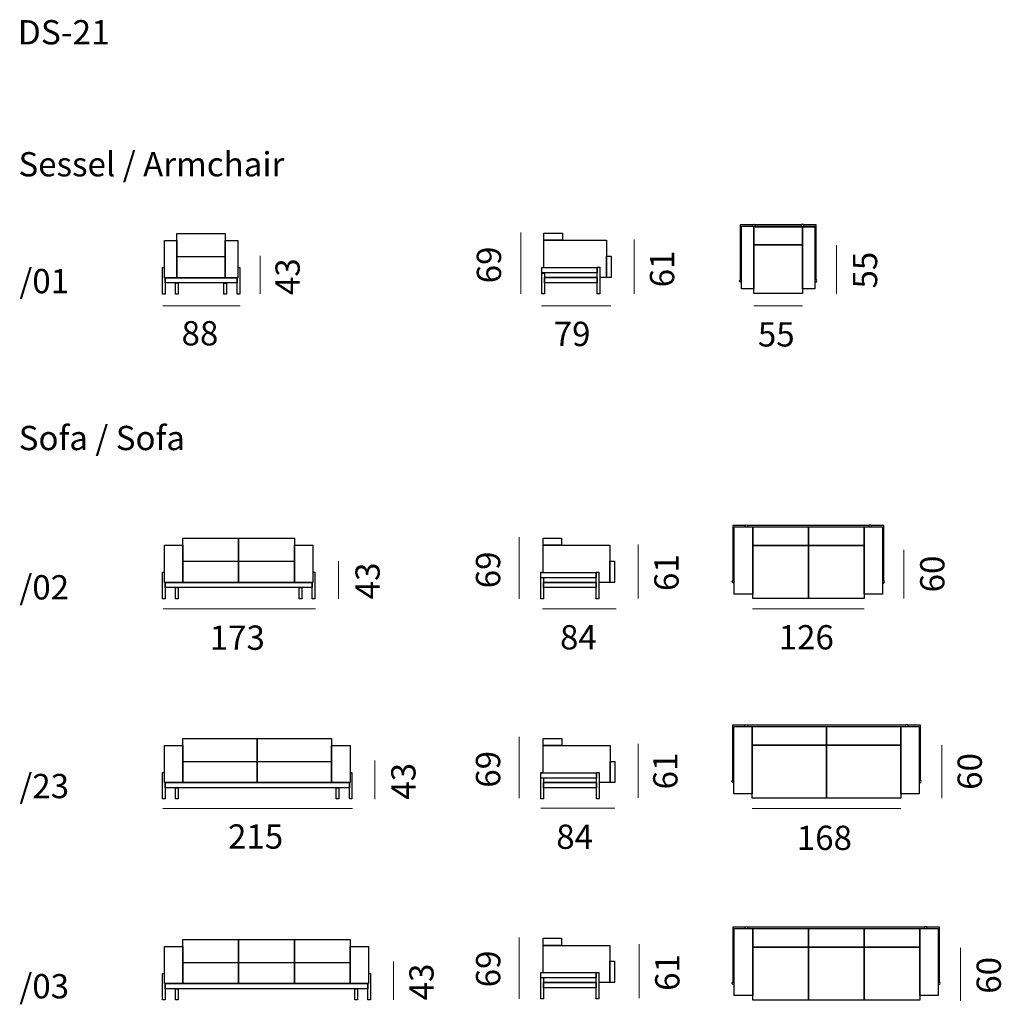
# Model space of a CAD drawing. Units: millimetres. Extents: x -5 to 283, y -865 to 6.
# Drawn here: x -5 to 217, y -217 to 6 of the extents above; entities that cross this region are included whole.
import ezdxf

# ---------------------------------------------------------------- set-up
doc = ezdxf.new("R2010")
doc.units = ezdxf.units.MM
doc.header["$MEASUREMENT"] = 0
for name, color, linetype in [('Artikel', 7, 'Continuous'), ('Bemassung', 7, 'Continuous'), ('Modell', 7, 'Continuous'), ('Sprache ALL', 7, 'Continuous'), ('Strichzeichnung', 7, 'Continuous')]:
    doc.layers.add(name, color=color, linetype=linetype)

# ---------------------------------------------------------------- blocks, each defined once
blk = doc.blocks.new('block 7')
at = {"layer": 'Strichzeichnung', "color": 250, "lineweight": 25, "true_color": 0x1f1d21}
for points in [[(27.53, -52.52), (27.53, -44.12), (30.33, -44.12), (30.33, -52.52), (27.53, -52.52)], [(41.33, -52.52), (30.33, -52.52), (30.33, -42.52), (41.33, -42.52), (41.33, -52.52)], [(44.13, -52.52), (41.33, -52.52), (41.33, -44.12), (44.13, -44.12), (44.13, -52.52)], [(41.33, -52.52), (30.33, -52.52), (30.33, -47.72), (41.33, -47.72), (41.33, -52.52)]]:
    blk.add_lwpolyline(points, dxfattribs=at)
blk = doc.blocks.new('block 6')
at = {"layer": 'Strichzeichnung', "color": 250, "lineweight": 25, "true_color": 0x1f1d21}
for points in [[(27.68, -52.52), (27.68, -56.22), (27.08, -56.22), (27.08, -50.22), (27.53, -50.22)], [(44.13, -50.22), (44.59, -50.22), (44.59, -56.22), (43.99, -56.22), (43.99, -52.52)], [(27.72, -53.72), (27.68, -53.72), (27.68, -52.52), (43.99, -52.52), (43.99, -53.72), (27.72, -53.72)], [(30.63, -56.22), (30.03, -56.22), (30.03, -53.72), (30.63, -53.72), (30.63, -56.22)], [(41.63, -56.22), (41.03, -56.22), (41.03, -53.73), (41.63, -53.73), (41.63, -56.22)]]:
    blk.add_lwpolyline(points, dxfattribs=at)
at = {"layer": 'Strichzeichnung'}
blk.add_blockref('block 7', (0, 0), dxfattribs=at)
blk = doc.blocks.new('block 8')
at = {"layer": 'Strichzeichnung', "color": 250, "lineweight": 25, "true_color": 0x1f1d21}
for points in [[(117.62, -44.07), (113.42, -44.07), (113.42, -42.47), (117.62, -42.47), (117.62, -44.07)], [(113.42, -50.24), (113.42, -44.07), (127.62, -44.07), (127.62, -52.47), (126.15, -52.47)], [(128.62, -52.47), (127.62, -52.47), (127.62, -47.67), (128.62, -47.67), (128.62, -52.47)], [(125.52, -51.44), (112.97, -51.44), (112.97, -50.24), (125.52, -50.24), (125.52, -51.44)], [(126.12, -56.17), (125.52, -56.17), (125.52, -50.17), (126.12, -50.17), (126.12, -56.17)], [(113.57, -56.17), (112.97, -56.17), (112.97, -51.47), (113.57, -51.47), (113.57, -56.17)], [(125.52, -52.47), (113.57, -52.47)], [(125.52, -53.67), (113.57, -53.67), (113.57, -52.47), (125.52, -52.47), (125.52, -53.67)], [(125.52, -52.47), (125.52, -52.47)]]:
    blk.add_lwpolyline(points, dxfattribs=at)
blk = doc.blocks.new('block 9')
at = {"layer": 'Strichzeichnung', "color": 250, "lineweight": 25, "true_color": 0x1f1d21}
for points in [[(160.69, -40.57), (157.85, -40.57), (157.85, -53.01)], [(158.15, -53), (158.15, -40.87), (160.69, -40.87)], [(160.95, -40.87), (160.95, -55.07), (158.15, -55.07), (158.15, -53.53)], [(158.15, -53), (158.15, -40.87), (160.65, -40.87)], [(160.54, -40.87), (171.95, -40.87), (171.95, -45.07), (160.95, -45.07), (160.95, -40.87)], [(171.65, -40.57), (161.21, -40.57)], [(161.21, -40.98), (174.76, -40.98), (174.76, -52.88)], [(171.65, -40.57), (171.65, -40.57)], [(174.75, -55.07), (171.95, -55.07), (171.95, -40.87), (174.75, -40.87), (174.75, -55.07)], [(175.06, -52.93), (175.06, -40.57), (172.28, -40.57)], [(171.95, -56.07), (160.95, -56.07), (160.95, -45.07), (171.95, -45.07), (171.95, -56.07)], [(158.15, -53.53), (158.15, -53)]]:
    blk.add_lwpolyline(points, dxfattribs=at)
for points, knots in [([(160.66, -40.8), (160.66, -40.78), (160.65, -40.75), (160.65, -40.72), (160.65, -40.55), (160.79, -40.42), (160.95, -40.42), (161.06, -40.42), (161.16, -40.48), (161.21, -40.57)], [0, 0, 0, 0, 1, 1, 1, 2, 2, 2, 3, 3, 3, 3]), ([(161.21, -40.57), (161.24, -40.61), (161.25, -40.66), (161.25, -40.72), (161.25, -40.75), (161.25, -40.78), (161.24, -40.8)], [0, 0, 0, 0, 1, 1, 1, 2, 2, 2, 2]), ([(172.25, -40.81), (172.26, -40.78), (172.27, -40.75), (172.27, -40.72), (172.27, -40.55), (172.13, -40.42), (171.97, -40.42), (171.8, -40.42), (171.67, -40.55), (171.67, -40.72), (171.67, -40.75), (171.67, -40.79), (171.68, -40.82)], [0, 0, 0, 0, 1, 1, 1, 2, 2, 2, 3, 3, 3, 4, 4, 4, 4]), ([(158.15, -53.53), (158.11, -53.55), (158.06, -53.57), (158, -53.57), (157.84, -53.57), (157.7, -53.43), (157.7, -53.27), (157.7, -53.1), (157.84, -52.97), (158, -52.97), (158.06, -52.97), (158.11, -52.97), (158.15, -53)], [0, 0, 0, 0, 1, 1, 1, 2, 2, 2, 3, 3, 3, 4, 4, 4, 4]), ([(174.83, -53.55), (174.85, -53.56), (174.88, -53.57), (174.91, -53.57), (175.08, -53.57), (175.21, -53.43), (175.21, -53.27), (175.21, -53.1), (175.08, -52.97), (174.91, -52.97), (174.88, -52.97), (174.85, -52.97), (174.82, -52.98)], [0, 0, 0, 0, 1, 1, 1, 2, 2, 2, 3, 3, 3, 4, 4, 4, 4])]:
    blk.add_open_spline(points, degree=3, knots=knots, dxfattribs=at)
blk = doc.blocks.new('block 11')
at = {"layer": 'Strichzeichnung', "color": 250, "lineweight": 25, "true_color": 0x1f1d21}
for points in [[(44.35, -121.47), (31.75, -121.47), (31.75, -111.47), (44.35, -111.47), (44.35, -121.47)], [(44.35, -121.47), (31.75, -121.47), (31.75, -116.67), (44.35, -116.67), (44.35, -121.47)]]:
    blk.add_lwpolyline(points, dxfattribs=at)
blk = doc.blocks.new('block 12')
at = {"layer": 'Strichzeichnung', "color": 250, "lineweight": 25, "true_color": 0x1f1d21}
for points in [[(56.95, -121.47), (44.35, -121.47), (44.35, -111.47), (56.95, -111.47), (56.95, -121.47)], [(56.95, -121.47), (44.35, -121.47), (44.35, -116.67), (56.95, -116.67), (56.95, -121.47)]]:
    blk.add_lwpolyline(points, dxfattribs=at)
blk = doc.blocks.new('block 10')
at = {"layer": 'Strichzeichnung', "color": 250, "lineweight": 25, "true_color": 0x1f1d21}
for points in [[(27.55, -121.47), (27.55, -113.07), (31.75, -113.07), (31.75, -121.47), (27.55, -121.47)], [(61.15, -121.47), (56.95, -121.47), (56.95, -113.07), (61.15, -113.07), (61.15, -121.47)], [(27.7, -121.47), (27.7, -125.17), (27.1, -125.17), (27.1, -119.17), (27.55, -119.17)], [(61.15, -119.17), (61.6, -119.17), (61.6, -125.17), (61, -125.17), (61, -121.47)], [(60.99, -122.67), (27.7, -122.67), (27.7, -121.47), (60.99, -121.47), (60.99, -122.67)], [(30.65, -125.17), (30.05, -125.17), (30.05, -122.67), (30.65, -122.67), (30.65, -125.17)], [(58.65, -125.17), (58.05, -125.17), (58.05, -122.67), (58.65, -122.67), (58.65, -125.17)]]:
    blk.add_lwpolyline(points, dxfattribs=at)
at = {"layer": 'Strichzeichnung'}
for name in ['block 11', 'block 12']:
    blk.add_blockref(name, (0, 0), dxfattribs=at)
blk = doc.blocks.new('block 14')
at = {"layer": 'Strichzeichnung', "color": 250, "lineweight": 25, "true_color": 0x1f1d21}
for points in [[(173.29, -113.12), (160.69, -113.12), (160.69, -108.92), (173.29, -108.92), (173.29, -113.12)], [(173.29, -125.12), (160.69, -125.12), (160.69, -113.12), (173.29, -113.12), (173.29, -125.12)]]:
    blk.add_lwpolyline(points, dxfattribs=at)
blk = doc.blocks.new('block 15')
at = {"layer": 'Strichzeichnung', "color": 250, "lineweight": 25, "true_color": 0x1f1d21}
for points in [[(185.89, -113.12), (173.29, -113.12), (173.29, -108.92), (185.89, -108.92), (185.89, -113.12)], [(185.89, -125.12), (173.29, -125.12), (173.29, -113.12), (185.89, -113.12), (185.89, -125.12)]]:
    blk.add_lwpolyline(points, dxfattribs=at)
blk = doc.blocks.new('block 13')
at = {"layer": 'Strichzeichnung', "color": 250, "lineweight": 25, "true_color": 0x1f1d21}
for points in [[(158.99, -108.62), (156.19, -108.62), (156.19, -121.02)], [(156.49, -120.95), (156.49, -108.92), (190.09, -108.92), (190.09, -120.95)], [(160.69, -124.12), (156.49, -124.12), (156.49, -108.92), (160.69, -108.92), (160.69, -124.12)], [(186.99, -108.62), (159.59, -108.62)], [(190.09, -124.12), (185.89, -124.12), (185.89, -108.92), (190.09, -108.92), (190.09, -124.12)], [(186.99, -108.62), (186.99, -108.62)], [(190.39, -121.02), (190.39, -108.62), (187.59, -108.62)]]:
    blk.add_lwpolyline(points, dxfattribs=at)
for points in [[(159.01, -108.89), (159, -108.85), (158.99, -108.81), (158.99, -108.77), (158.99, -108.61), (159.12, -108.47), (159.29, -108.47), (159.46, -108.47), (159.59, -108.61), (159.59, -108.77), (159.59, -108.81), (159.58, -108.85), (159.57, -108.89)], [(187.58, -108.85), (187.59, -108.83), (187.59, -108.8), (187.59, -108.77), (187.59, -108.61), (187.46, -108.47), (187.29, -108.47), (187.13, -108.47), (186.99, -108.61), (186.99, -108.77), (186.99, -108.81), (187, -108.84), (187.01, -108.87)], [(156.45, -121.6), (156.42, -121.62), (156.38, -121.62), (156.34, -121.62), (156.18, -121.62), (156.04, -121.49), (156.04, -121.32), (156.04, -121.16), (156.18, -121.02), (156.34, -121.02), (156.38, -121.02), (156.42, -121.03), (156.46, -121.05)], [(190.13, -121.6), (190.16, -121.61), (190.2, -121.62), (190.24, -121.62), (190.41, -121.62), (190.54, -121.49), (190.54, -121.32), (190.54, -121.16), (190.41, -121.02), (190.24, -121.02), (190.21, -121.02), (190.18, -121.03), (190.15, -121.04)]]:
    blk.add_open_spline(points, degree=3, knots=[0, 0, 0, 0, 1, 1, 1, 2, 2, 2, 3, 3, 3, 4, 4, 4, 4], dxfattribs=at)
at = {"layer": 'Strichzeichnung'}
for name in ['block 14', 'block 15']:
    blk.add_blockref(name, (0, 0), dxfattribs=at)
blk = doc.blocks.new('block 16')
at = {"layer": 'Strichzeichnung', "color": 250, "lineweight": 25, "true_color": 0x1f1d21}
for points in [[(48.55, -166.78), (31.75, -166.78), (31.75, -156.78), (48.55, -156.78), (48.55, -166.78)], [(65.35, -166.78), (48.55, -166.78), (48.55, -156.78), (65.35, -156.78), (65.35, -166.78)], [(27.55, -166.78), (27.55, -158.38), (31.75, -158.38), (31.75, -166.78), (27.55, -166.78)], [(69.55, -166.78), (65.35, -166.78), (65.35, -158.38), (69.55, -158.38), (69.55, -166.78)], [(48.55, -166.78), (31.75, -166.78), (31.75, -161.98), (48.55, -161.98), (48.55, -166.78)], [(65.35, -166.78), (48.55, -166.78), (48.55, -161.98), (65.35, -161.98), (65.35, -166.78)], [(27.7, -166.78), (27.7, -170.48), (27.1, -170.48), (27.1, -164.48), (27.55, -164.48)], [(69.55, -164.48), (70, -164.48), (70, -170.48), (69.4, -170.48), (69.4, -166.78)], [(69.4, -167.98), (27.7, -167.98), (27.7, -166.78), (69.4, -166.78), (69.4, -167.98)], [(30.65, -170.48), (30.05, -170.48), (30.05, -167.98), (30.65, -167.98), (30.65, -170.48)], [(67.05, -170.48), (66.45, -170.48), (66.45, -167.98), (67.05, -167.98), (67.05, -170.48)]]:
    blk.add_lwpolyline(points, dxfattribs=at)
blk = doc.blocks.new('block 18')
at = {"layer": 'Strichzeichnung', "color": 250, "lineweight": 25, "true_color": 0x1f1d21}
for points in [[(177.39, -158.31), (160.59, -158.31), (160.59, -154.11), (177.39, -154.11), (177.39, -158.31)], [(177.39, -170.31), (160.59, -170.31), (160.59, -158.31), (177.39, -158.31), (177.39, -170.31)]]:
    blk.add_lwpolyline(points, dxfattribs=at)
blk = doc.blocks.new('block 19')
at = {"layer": 'Strichzeichnung', "color": 250, "lineweight": 25, "true_color": 0x1f1d21}
for points in [[(194.19, -158.31), (177.39, -158.31), (177.39, -154.11), (194.19, -154.11), (194.19, -158.31)], [(194.19, -170.31), (177.39, -170.31), (177.39, -158.31), (194.19, -158.31), (194.19, -170.31)]]:
    blk.add_lwpolyline(points, dxfattribs=at)
blk = doc.blocks.new('block 17')
at = {"layer": 'Strichzeichnung', "color": 250, "lineweight": 25, "true_color": 0x1f1d21}
for points in [[(158.85, -153.81), (156.09, -153.81), (156.09, -166.21)], [(156.39, -166.21), (156.39, -154.11), (198.39, -154.11), (198.39, -166.17)], [(160.59, -169.31), (156.39, -169.31), (156.39, -154.11), (160.59, -154.11), (160.59, -169.31)], [(195.29, -153.81), (159.49, -153.81)], [(198.39, -169.31), (194.19, -169.31), (194.19, -154.11), (198.39, -154.11), (198.39, -169.31)], [(195.29, -153.81), (195.29, -153.81)], [(198.69, -166.21), (198.69, -153.81), (195.89, -153.81)]]:
    blk.add_lwpolyline(points, dxfattribs=at)
for points in [[(158.91, -154.06), (158.89, -154.03), (158.89, -154), (158.89, -153.96), (158.89, -153.79), (159.02, -153.66), (159.19, -153.66), (159.35, -153.66), (159.49, -153.79), (159.49, -153.96), (159.49, -153.99), (159.48, -154.02), (159.47, -154.05)], [(195.87, -154.06), (195.89, -154.03), (195.89, -153.99), (195.89, -153.96), (195.89, -153.79), (195.76, -153.66), (195.59, -153.66), (195.42, -153.66), (195.29, -153.79), (195.29, -153.96), (195.29, -154), (195.3, -154.04), (195.31, -154.08)], [(156.34, -166.79), (156.31, -166.81), (156.27, -166.81), (156.24, -166.81), (156.07, -166.81), (155.94, -166.68), (155.94, -166.51), (155.94, -166.35), (156.07, -166.21), (156.24, -166.21), (156.27, -166.21), (156.31, -166.22), (156.34, -166.23)], [(198.45, -166.8), (198.48, -166.81), (198.51, -166.81), (198.54, -166.81), (198.71, -166.81), (198.84, -166.68), (198.84, -166.51), (198.84, -166.35), (198.71, -166.21), (198.54, -166.21), (198.51, -166.21), (198.49, -166.22), (198.46, -166.22)]]:
    blk.add_open_spline(points, degree=3, knots=[0, 0, 0, 0, 1, 1, 1, 2, 2, 2, 3, 3, 3, 4, 4, 4, 4], dxfattribs=at)
at = {"layer": 'Strichzeichnung'}
for name in ['block 18', 'block 19']:
    blk.add_blockref(name, (0, 0), dxfattribs=at)
blk = doc.blocks.new('block 21')
at = {"layer": 'Strichzeichnung', "color": 250, "lineweight": 25, "true_color": 0x1f1d21}
for points in [[(56.95, -212.28), (44.35, -212.28), (44.35, -202.28), (56.95, -202.28), (56.95, -212.28)], [(56.95, -212.28), (44.35, -212.28), (44.35, -207.48), (56.95, -207.48), (56.95, -212.28)]]:
    blk.add_lwpolyline(points, dxfattribs=at)
blk = doc.blocks.new('block 22')
at = {"layer": 'Strichzeichnung', "color": 250, "lineweight": 25, "true_color": 0x1f1d21}
for points in [[(44.35, -212.28), (31.75, -212.28), (31.75, -202.28), (44.35, -202.28), (44.35, -212.28)], [(44.35, -212.28), (31.75, -212.28), (31.75, -207.48), (44.35, -207.48), (44.35, -212.28)]]:
    blk.add_lwpolyline(points, dxfattribs=at)
blk = doc.blocks.new('block 23')
at = {"layer": 'Strichzeichnung', "color": 250, "lineweight": 25, "true_color": 0x1f1d21}
for points in [[(69.55, -212.28), (56.95, -212.28), (56.95, -202.28), (69.55, -202.28), (69.55, -212.28)], [(69.55, -212.28), (56.95, -212.28), (56.95, -207.48), (69.55, -207.48), (69.55, -212.28)]]:
    blk.add_lwpolyline(points, dxfattribs=at)
blk = doc.blocks.new('block 20')
at = {"layer": 'Strichzeichnung', "color": 250, "lineweight": 25, "true_color": 0x1f1d21}
for points in [[(27.55, -212.28), (27.55, -203.88), (31.75, -203.88), (31.75, -212.28), (27.55, -212.28)], [(73.64, -212.28), (69.55, -212.28), (69.55, -203.88), (73.75, -203.88), (73.75, -212.28), (73.64, -212.28)], [(27.7, -212.28), (27.7, -215.98), (27.1, -215.98), (27.1, -209.98), (27.55, -209.98)], [(73.75, -209.98), (74.2, -209.98), (74.2, -215.98), (73.6, -215.98), (73.6, -212.21)], [(73.6, -213.48), (27.7, -213.48), (27.7, -212.28), (73.6, -212.28), (73.6, -213.48)], [(30.65, -215.98), (30.05, -215.98), (30.05, -213.48), (30.65, -213.48), (30.65, -215.98)], [(71.25, -215.98), (70.65, -215.98), (70.65, -213.48), (71.25, -213.48), (71.25, -215.98)]]:
    blk.add_lwpolyline(points, dxfattribs=at)
at = {"layer": 'Strichzeichnung'}
for name in ['block 22', 'block 21', 'block 23']:
    blk.add_blockref(name, (0, 0), dxfattribs=at)
blk = doc.blocks.new('block 25')
at = {"layer": 'Strichzeichnung', "color": 250, "lineweight": 25, "true_color": 0x1f1d21}
for points in [[(173.29, -204), (160.69, -204), (160.69, -199.8), (173.29, -199.8), (173.29, -204)], [(173.29, -216), (160.69, -216), (160.69, -204), (173.29, -204), (173.29, -216)]]:
    blk.add_lwpolyline(points, dxfattribs=at)
blk = doc.blocks.new('block 26')
at = {"layer": 'Strichzeichnung', "color": 250, "lineweight": 25, "true_color": 0x1f1d21}
for points in [[(185.89, -204), (173.29, -204), (173.29, -199.8), (185.89, -199.8), (185.89, -204)], [(185.89, -216), (173.29, -216), (173.29, -204), (185.89, -204), (185.89, -216)]]:
    blk.add_lwpolyline(points, dxfattribs=at)
blk = doc.blocks.new('block 27')
at = {"layer": 'Strichzeichnung', "color": 250, "lineweight": 25, "true_color": 0x1f1d21}
for points in [[(198.49, -204), (185.89, -204), (185.89, -199.8), (198.49, -199.8), (198.49, -204)], [(198.49, -216), (185.89, -216), (185.89, -204), (198.49, -204), (198.49, -216)]]:
    blk.add_lwpolyline(points, dxfattribs=at)
blk = doc.blocks.new('block 24')
at = {"layer": 'Strichzeichnung', "color": 250, "lineweight": 25, "true_color": 0x1f1d21}
for points in [[(158.99, -199.49), (156.19, -199.49), (156.19, -211.9)], [(156.49, -211.9), (156.49, -199.8), (202.69, -199.79), (202.69, -211.9)], [(160.69, -215), (156.49, -215), (156.49, -199.8), (160.69, -199.8), (160.69, -215)], [(199.59, -199.49), (159.59, -199.49)], [(202.69, -215), (198.49, -215), (198.49, -199.8), (202.69, -199.8), (202.69, -215)], [(202.99, -211.9), (202.99, -199.49), (200.19, -199.49)]]:
    blk.add_lwpolyline(points, dxfattribs=at)
for points in [[(159, -199.72), (158.99, -199.7), (158.99, -199.67), (158.99, -199.64), (158.99, -199.48), (159.12, -199.34), (159.29, -199.34), (159.46, -199.34), (159.59, -199.48), (159.59, -199.64), (159.59, -199.66), (159.59, -199.69), (159.58, -199.7)], [(200.18, -199.75), (200.19, -199.72), (200.19, -199.68), (200.19, -199.64), (200.19, -199.48), (200.06, -199.34), (199.89, -199.34), (199.73, -199.34), (199.59, -199.48), (199.59, -199.64), (199.59, -199.68), (199.6, -199.72), (199.62, -199.76)], [(156.46, -212.47), (156.42, -212.49), (156.38, -212.5), (156.34, -212.5), (156.18, -212.5), (156.04, -212.36), (156.04, -212.2), (156.04, -212.03), (156.18, -211.9), (156.34, -211.9), (156.38, -211.9), (156.42, -211.9), (156.45, -211.92)], [(202.76, -212.48), (202.78, -212.49), (202.81, -212.5), (202.84, -212.5), (203.01, -212.5), (203.14, -212.36), (203.14, -212.2), (203.14, -212.03), (203.01, -211.9), (202.84, -211.9), (202.8, -211.9), (202.76, -211.9), (202.73, -211.92)]]:
    blk.add_open_spline(points, degree=3, knots=[0, 0, 0, 0, 1, 1, 1, 2, 2, 2, 3, 3, 3, 4, 4, 4, 4], dxfattribs=at)
at = {"layer": 'Strichzeichnung'}
for name in ['block 25', 'block 26', 'block 27']:
    blk.add_blockref(name, (0, 0), dxfattribs=at)
blk = doc.blocks.new('block 89')
at = {"layer": 'Strichzeichnung', "color": 250, "lineweight": 25, "true_color": 0x1f1d21}
for points in [[(117.43, -113.07), (113.23, -113.07), (113.23, -111.47), (117.43, -111.47), (117.43, -113.07)], [(113.23, -119.13), (113.23, -113.07), (128.36, -113.07), (128.36, -121.47), (125.93, -121.47)], [(129.43, -121.47), (128.36, -121.47), (128.36, -116.67), (129.43, -116.67), (129.43, -121.47)], [(113.32, -120.44), (113.32, -125.17), (112.72, -125.17), (112.72, -119.17), (113.32, -119.17), (113.32, -119.3)], [(125.27, -120.44), (112.72, -120.44), (112.72, -119.24), (125.27, -119.24), (125.27, -120.44)], [(125.87, -121.47), (125.87, -125.17), (125.27, -125.17), (125.27, -119.17), (125.87, -119.17), (125.87, -121.47)], [(125.27, -122.67), (113.32, -122.67), (113.32, -121.47), (125.27, -121.47), (125.27, -122.67)], [(125.22, -121.47), (113.37, -121.47)]]:
    blk.add_lwpolyline(points, dxfattribs=at)
blk = doc.blocks.new('block 91')
at = {"layer": 'Strichzeichnung', "color": 250, "lineweight": 25, "true_color": 0x1f1d21}
for points in [[(117.47, -158.38), (113.27, -158.38), (113.27, -156.78), (117.47, -156.78), (117.47, -158.38)], [(113.27, -164.44), (113.27, -158.38), (128.4, -158.38), (128.4, -166.78), (125.97, -166.78)], [(129.47, -166.78), (128.4, -166.78), (128.4, -161.98), (129.47, -161.98), (129.47, -166.78)], [(113.36, -165.75), (113.36, -170.48), (112.76, -170.48), (112.76, -164.48), (113.36, -164.48), (113.36, -164.6)], [(125.31, -165.75), (112.76, -165.75), (112.76, -164.55), (125.31, -164.55), (125.31, -165.75)], [(125.91, -166.78), (125.91, -170.48), (125.31, -170.48), (125.31, -164.48), (125.91, -164.48), (125.91, -166.78)], [(125.31, -167.98), (113.36, -167.98), (113.36, -166.78), (125.31, -166.78), (125.31, -167.98)], [(125.26, -166.78), (113.41, -166.78)]]:
    blk.add_lwpolyline(points, dxfattribs=at)
blk = doc.blocks.new('block 94')
at = {"layer": 'Strichzeichnung', "color": 250, "lineweight": 25, "true_color": 0x1f1d21}
for points in [[(117.43, -203.63), (113.23, -203.63), (113.23, -202.03), (117.43, -202.03), (117.43, -203.63)], [(113.23, -209.69), (113.23, -203.63), (128.36, -203.63), (128.36, -212.03), (125.93, -212.03)], [(129.43, -212.03), (128.36, -212.03), (128.36, -207.23), (129.43, -207.23), (129.43, -212.03)], [(113.32, -211), (113.32, -215.73), (112.72, -215.73), (112.72, -209.73), (113.32, -209.73), (113.32, -209.85)], [(125.27, -211), (112.72, -211), (112.72, -209.8), (125.27, -209.8), (125.27, -211)], [(125.87, -212.03), (125.87, -215.73), (125.27, -215.73), (125.27, -209.73), (125.87, -209.73), (125.87, -212.03)], [(125.27, -213.23), (113.32, -213.23), (113.32, -212.03), (125.27, -212.03), (125.27, -213.23)], [(125.22, -212.03), (113.37, -212.03)]]:
    blk.add_lwpolyline(points, dxfattribs=at)

msp = doc.modelspace()

# ---------------------------------------------------------------- linework, layer by layer
at = {"layer": 'Bemassung', "color": 250, "lineweight": 18, "true_color": 0x1f1d21}
for points in [[(108.19, -56.17), (108.19, -42.29)], [(133.87, -56.17), (133.87, -43.89)], [(179.68, -56.17), (179.68, -45.17)], [(49.18, -56.17), (49.18, -47.58)], [(27.21, -58.87), (44.72, -58.87)], [(112.9, -58.87), (128.55, -58.87)], [(160.94, -58.87), (171.94, -58.87)], [(107.86, -125.17), (107.86, -111.28)], [(134.8, -125.1), (134.8, -112.88)], [(194.9, -125.1), (194.9, -114.1)], [(66.92, -125.17), (66.92, -116.67)], [(27.26, -127.46), (61.76, -127.46)], [(113.11, -127.46), (129.82, -127.46)], [(160.68, -127.46), (185.88, -127.46)], [(107.86, -170.31), (107.86, -156.42)], [(134.8, -170.24), (134.8, -158.02)], [(203.48, -170.29), (203.48, -158.29)], [(75.17, -170.52), (75.17, -161.82)], [(27.21, -172.63), (70.11, -172.63)], [(112.76, -172.6), (129.47, -172.6)], [(160.58, -172.63), (194.18, -172.63)], [(107.87, -215.73), (107.87, -201.84)], [(134.99, -215.58), (134.99, -203.36)], [(207.69, -216.18), (207.69, -204.18)], [(79.37, -215.93), (79.37, -207.26)]]:
    msp.add_lwpolyline(points, dxfattribs=at)

# ---------------------------------------------------------------- block references
at = {"layer": 'Strichzeichnung'}
for name in ['block 9', 'block 6', 'block 8', 'block 13', 'block 10', 'block 89', 'block 17', 'block 16', 'block 91', 'block 24', 'block 20', 'block 94']:
    msp.add_blockref(name, (0, 0), dxfattribs=at)

# ---------------------------------------------------------------- texts
at = {"layer": 'Artikel', "color": 250, "true_color": 0x1f1d21, "char_height": 5.4949, "attachment_point": 7}
for s, insert in [('\\fHelvetica Neue|b1|i0|c0|p34;\\W1;/01', (-5.29, -56.04)), ('\\fHelvetica Neue|b1|i0|c0|p34;\\W1;/02', (-5.29, -125.34)), ('\\fHelvetica Neue|b1|i0|c0|p34;\\W1;/23', (-5.29, -170.32)), ('\\fHelvetica Neue|b1|i0|c0|p34;\\W1;/03', (-5.29, -215.62))]:
    msp.add_mtext(s, dxfattribs=dict(at, insert=insert))
at = {"layer": 'Bemassung', "color": 250, "true_color": 0x1f1d21, "char_height": 5.4949, "attachment_point": 7, "rotation": 90}
for s, insert in [('\\fHelvetica Neue|b0|i0|c0|p34;\\W1;69', (103.74, -53.8)), ('\\fHelvetica Neue|b0|i0|c0|p34;\\W1;43', (58.17, -56.46)), ('\\fHelvetica Neue|b0|i0|c0|p34;\\W1;61', (142.92, -54.7)), ('\\fHelvetica Neue|b0|i0|c0|p34;\\W1;55', (188.86, -54.97)), ('\\fHelvetica Neue|b0|i0|c0|p34;\\W1;69', (103.54, -122.82)), ('\\fHelvetica Neue|b0|i0|c0|p34;\\W1;61', (143.91, -123.44)), ('\\fHelvetica Neue|b0|i0|c0|p34;\\W1;60', (204.08, -123.74)), ('\\fHelvetica Neue|b0|i0|c0|p34;\\W1;43', (76.27, -125.31)), ('\\fHelvetica Neue|b0|i0|c0|p34;\\W1;69', (103.54, -167.95)), ('\\fHelvetica Neue|b0|i0|c0|p34;\\W1;61', (143.66, -168.33)), ('\\fHelvetica Neue|b0|i0|c0|p34;\\W1;60', (212.55, -168.43)), ('\\fHelvetica Neue|b0|i0|c0|p34;\\W1;43', (84.38, -170.66)), ('\\fHelvetica Neue|b0|i0|c0|p34;\\W1;69', (103.56, -213.12)), ('\\fHelvetica Neue|b0|i0|c0|p34;\\W1;61', (144.11, -213.92)), ('\\fHelvetica Neue|b0|i0|c0|p34;\\W1;60', (216.86, -214.57)), ('\\fHelvetica Neue|b0|i0|c0|p34;\\W1;43', (88.47, -216.07))]:
    msp.add_mtext(s, dxfattribs=dict(at, insert=insert))
at = {"layer": 'Bemassung', "color": 250, "true_color": 0x1f1d21, "char_height": 5.4949, "attachment_point": 7}
for s, insert in [('\\fHelvetica Neue|b0|i0|c0|p34;\\W1;88', (31.43, -67.85)), ('\\fHelvetica Neue|b0|i0|c0|p34;\\W1;79', (115.65, -68)), ('\\fHelvetica Neue|b0|i0|c0|p34;\\W1;55', (161.86, -68.1)), ('\\fHelvetica Neue|b0|i0|c0|p34;\\W1;173', (37.8, -136.74)), ('\\fHelvetica Neue|b0|i0|c0|p34;\\W1;84', (117.08, -136.65)), ('\\fHelvetica Neue|b0|i0|c0|p34;\\W1;126', (166.57, -136.65)), ('\\fHelvetica Neue|b0|i0|c0|p34;\\W1;215', (41.95, -181.74)), ('\\fHelvetica Neue|b0|i0|c0|p34;\\W1;84', (116.23, -181.79)), ('\\fHelvetica Neue|b0|i0|c0|p34;\\W1;168', (170.67, -182.04))]:
    msp.add_mtext(s, dxfattribs=dict(at, insert=insert))
at = {"layer": 'Modell', "color": 250, "true_color": 0x1f1d21, "insert": (-5.66, 0.27), "char_height": 5.4949, "attachment_point": 7}
msp.add_mtext('\\fHelvetica Neue|b1|i0|c0|p34;\\W1.01462;DS-21', dxfattribs=at)
at = {"layer": 'Sprache ALL', "color": 250, "true_color": 0x1f1d21, "char_height": 5.4949, "attachment_point": 7}
for s, insert in [('\\fHelvetica Neue|b1|i0|c0|p34;\\W1;Sessel / Armchair', (-5.49, -29.6)), ('\\fHelvetica Neue|b1|i0|c0|p34;\\W1;Sofa / Sofa', (-5.43, -91.55))]:
    msp.add_mtext(s, dxfattribs=dict(at, insert=insert))

doc.saveas('drawing.dxf')
